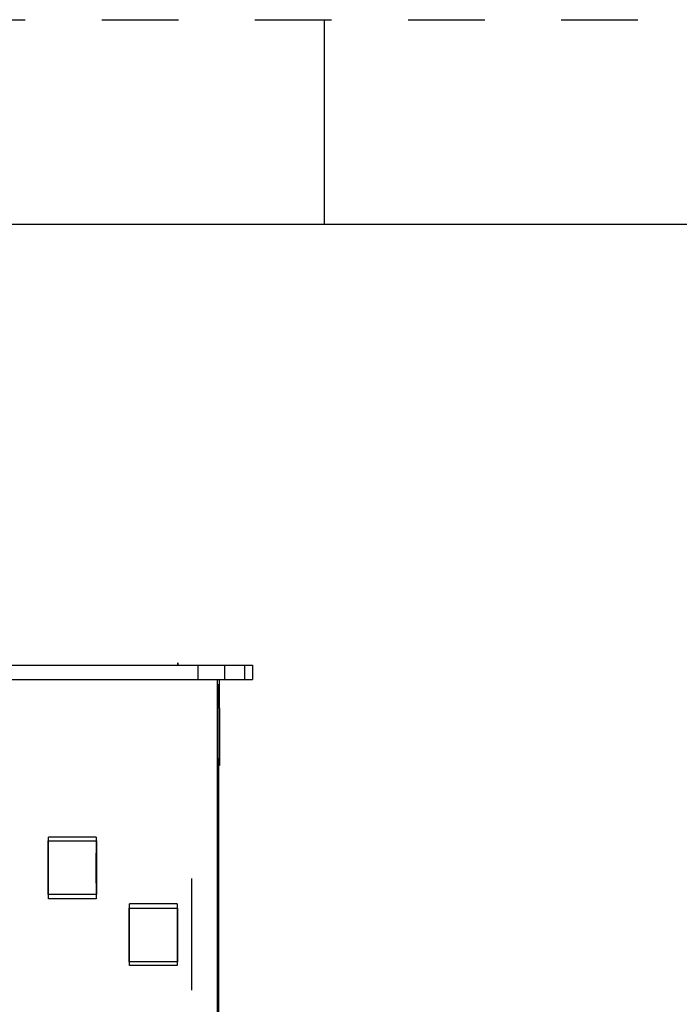
# Model space of a CAD drawing. Units: inches. Extents: x 0 to 34, y 0 to 22.
# Drawn here: x 16.3 to 17.9, y 19.6 to 22 of the extents above; entities that cross this region are included whole.
import ezdxf

# ---------------------------------------------------------------- set-up
doc = ezdxf.new("R2010")
doc.units = ezdxf.units.IN
doc.header["$LTSCALE"] = 1.87
doc.header["$MEASUREMENT"] = 0
doc.linetypes.add('HIDDEN', pattern=[0.2, 0.1, -0.1])
doc.layers.get('0').update_dxf_attribs({"linetype": 'CONTINUOUS'})
for name, color, linetype in [('AXIS_PART', 7, 'CONTINUOUS'), ('DEFAULT_2', 8, 'HIDDEN'), ('LAY0001', 7, 'CONTINUOUS')]:
    doc.layers.add(name, color=color, linetype=linetype)

msp = doc.modelspace()

# ---------------------------------------------------------------- linework, layer by layer
at = {"color": 7, "linetype": 'CONTINUOUS'}
for p, q in [((17, 21.5), (17, 22)), ((33.5, 21.5), (0.5, 21.5)), ((16.6911, 20.3898), (16.6911, 20.4247)), ((16.7567, 20.3898), (16.7567, 20.4247)), ((16.8043, 20.4247), (16.8043, 20.3898)), ((16.824, 20.4247), (16.824, 20.3898)), ((13.1511, 20.3898), (16.824, 20.3898)), ((16.7397, 20.3769), (16.7388, 20.3769)), ((16.3257, 19.8545), (16.3257, 20.0052)), ((16.4424, 20.0052), (16.3257, 20.0052)), ((16.4424, 20.0052), (16.4424, 19.8545)), ((16.4424, 19.9882), (16.4424, 19.9666)), ((16.3257, 19.9561), (16.3249, 19.9561)), ((16.4424, 19.9566), (16.4424, 19.9658)), ((16.4424, 19.9561), (16.4424, 19.9566)), ((16.443, 19.9561), (16.4424, 19.9561)), ((16.4424, 19.949), (16.4424, 19.9561)), ((16.4424, 19.9036), (16.4424, 19.949)), ((16.3257, 19.9036), (16.3249, 19.9036)), ((16.443, 19.9036), (16.4424, 19.9036)), ((16.4424, 19.8931), (16.4424, 19.9036)), ((16.4424, 19.8939), (16.4424, 19.8738)), ((16.4424, 19.8738), (16.4424, 19.8715)), ((16.4424, 19.8545), (16.3257, 19.8545)), ((16.6405, 19.8424), (16.5238, 19.8424)), ((16.5238, 19.6918), (16.5238, 19.8424)), ((16.6405, 19.8424), (16.6405, 19.6918)), ((16.6405, 19.6918), (16.5238, 19.6918))]:
    msp.add_line(p, q, dxfattribs=at)
at = {"color": 3, "linetype": 'CONTINUOUS'}
for p, q in [((13.1511, 20.4247), (16.824, 20.4247)), ((16.7413, 20.3771), (16.7413, 20.3633)), ((16.7414, 20.3771), (16.7414, 20.3771)), ((16.7414, 20.3771), (16.7414, 20.3771)), ((16.7414, 20.3771), (16.7414, 20.3631)), ((16.7414, 20.3727), (16.7414, 20.3771)), ((16.7414, 20.368), (16.7414, 20.3727)), ((16.7414, 20.3633), (16.7414, 20.368)), ((16.7413, 20.1978), (16.7413, 20.1484)), ((16.7414, 20.1484), (16.7414, 20.1978)), ((16.7415, 18.7325), (16.7415, 20.1977)), ((16.7413, 20.1484), (16.7413, 20.1375)), ((16.7414, 20.1375), (16.7413, 20.1375)), ((16.7414, 20.1404), (16.7414, 20.1484)), ((16.7414, 20.1375), (16.7414, 20.1404))]:
    msp.add_line(p, q, dxfattribs=at)
at = {"color": 7, "linetype": 'CONTINUOUS', "true_color": 0x00beeb}
for p, q in [((16.6417, 20.4306), (16.6417, 20.4247)), ((16.6418, 20.4306), (16.6417, 20.4306)), ((16.6418, 20.4247), (16.6418, 20.4306)), ((16.6763, 19.6318), (16.6763, 19.9044))]:
    msp.add_line(p, q, dxfattribs=at)
at = {"color": 3, "linetype": 'CONTINUOUS'}
msp.add_arc((16.702, 20.1375), 0.0394, 0.0001, 2.4172, dxfattribs=at)
at = {"layer": 'AXIS_PART', "color": 3, "linetype": 'CONTINUOUS'}
for p, q in [((16.7397, 20.3769), (16.7397, 19.9111)), ((16.741, 20.3771), (16.7404, 20.377)), ((16.741, 20.3771), (16.741, 20.3632)), ((16.7413, 20.3771), (16.7411, 20.3771)), ((16.7411, 20.3771), (16.7411, 20.3771)), ((16.7411, 20.3726), (16.7411, 20.3771)), ((16.7411, 20.368), (16.7411, 20.3726)), ((16.7411, 20.3632), (16.7411, 20.368)), ((16.741, 20.1978), (16.741, 20.1483)), ((16.7411, 20.1483), (16.7411, 20.1978)), ((16.741, 20.1483), (16.741, 20.1375)), ((16.7411, 20.1375), (16.741, 20.1375)), ((16.7411, 20.1403), (16.7411, 20.1483)), ((16.7411, 20.1375), (16.7411, 20.1403)), ((16.7398, 19.8508), (16.7398, 19.9111)), ((16.7398, 19.8508), (16.7388, 19.8508)), ((16.7398, 19.8508), (16.7398, 19.6854)), ((16.7388, 19.6854), (16.7398, 19.6854)), ((16.7398, 19.625), (16.7398, 19.6854)), ((16.7397, 19.625), (16.7397, 17.4604))]:
    msp.add_line(p, q, dxfattribs=at)
at = {"layer": 'AXIS_PART', "color": 7, "linetype": 'CONTINUOUS'}
for p, q in [((16.7397, 19.9111), (16.7388, 19.9111)), ((16.7397, 19.625), (16.7388, 19.625))]:
    msp.add_line(p, q, dxfattribs=at)
at = {"layer": 'AXIS_PART', "color": 3, "linetype": 'CONTINUOUS'}
for centre, start, end in [((16.7017, 20.1375), 0.0001, 2.4197), ((16.7004, 19.9111), 350.5377, 0), ((16.7004, 19.625), 0, 9.4624)]:
    msp.add_arc(centre, 0.0394, start, end, dxfattribs=at)
at = {"layer": 'DEFAULT_2', "color": 8, "linetype": 'HIDDEN'}
msp.add_line((0, 22), (34, 22), dxfattribs=at)
at = {"layer": 'LAY0001', "color": 3, "linetype": 'CONTINUOUS'}
for p, q in [((16.7388, 19.5368), (16.7388, 20.3898)), ((16.3249, 19.8649), (16.3249, 19.9961)), ((16.3249, 19.9961), (16.443, 19.9961)), ((16.443, 19.9961), (16.443, 19.8649)), ((16.443, 19.8649), (16.3249, 19.8649)), ((16.523, 19.8321), (16.6411, 19.8321)), ((16.523, 19.7008), (16.523, 19.8321)), ((16.6411, 19.8321), (16.6411, 19.7008)), ((16.6411, 19.7008), (16.523, 19.7008))]:
    msp.add_line(p, q, dxfattribs=at)
at = {"layer": 'LAY0001', "color": 7, "linetype": 'CONTINUOUS'}
for p, q in [((16.7436, 20.3549), (16.7436, 20.3898)), ((16.7436, 20.3549), (16.7414, 20.3549)), ((16.7436, 20.32), (16.7436, 20.3549)), ((16.7436, 20.32), (16.7415, 20.32)), ((16.7436, 20.32), (16.7436, 20.1798)), ((16.7411, 20.1798), (16.741, 20.1798)), ((16.7436, 20.1798), (16.7413, 20.1798))]:
    msp.add_line(p, q, dxfattribs=at)

doc.saveas('drawing.dxf')
